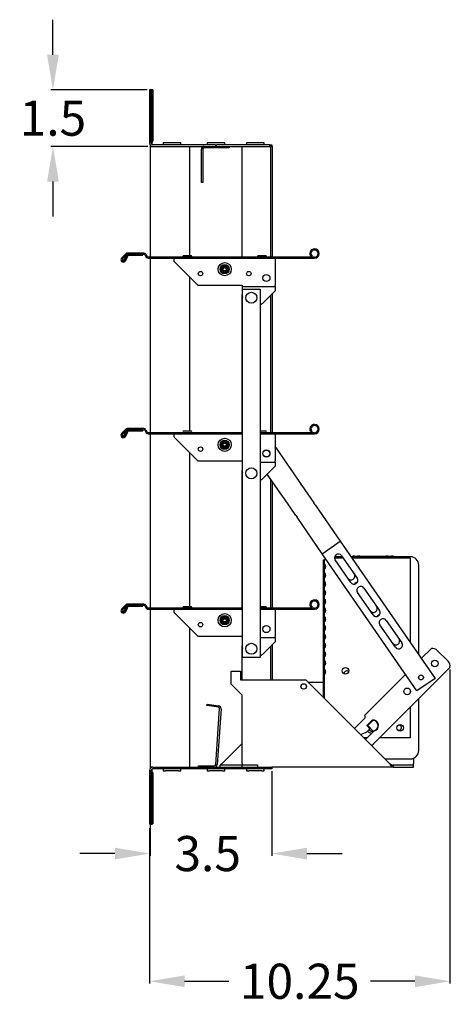
# Model space of a CAD drawing. Extents: x 11.6 to 46.4, y 3.1 to 33.4.
# Drawn here: x 34.2 to 46.4, y 3.1 to 31.2 of the extents above; entities that cross this region are included whole.
import ezdxf

# ---------------------------------------------------------------- set-up
doc = ezdxf.new("R2010")
doc.units = 0
doc.header["$MEASUREMENT"] = 0
doc.layers.get('DEFPOINTS').update_dxf_attribs({"linetype": 'CONTINUOUS'})
doc.layers.add('WD220', color=2, linetype='CONTINUOUS')
doc.styles.add('ROMANS', font='romans')
doc.dimstyles.new('INCH_000', dxfattribs={"dimtxt": 0.125, "dimasz": 0.18, "dimexe": 0.06, "dimexo": 0.063, "dimgap": 0.09, "dimtad": 0, "dimtih": 1, "dimtoh": 1, "dimdec": 3, "dimzin": 0, "dimdsep": 46, "dimtxsty": 'ROMANS', "dimcen": -0.045, "dimclrd": 256, "dimclre": 256, "dimclrt": 2, "dimadec": 1, "dimazin": 0, "dimtfac": 1, "dimtdec": 3, "dimtofl": 0, "dimtmove": 0, "dimatfit": 3, "dimfxl": 1, "dimtolj": 1, "dimtzin": 0, "dimarcsym": 0})

# ---------------------------------------------------------------- blocks, each defined once
blk = doc.blocks.new('A$C226E75CF')
at = {"layer": 'WD220', "extrusion": (0, 1, 0)}
for p, q in [((0.815, 20.923), (0.815, 19.409)), ((0.864, 20.923), (0.815, 20.923)), ((0.831, 20.938), (0.831, 20.923)), ((0.831, 20.938), (0.88, 20.938)), ((0.868, 20.923), (0.864, 20.923)), ((0.864, 19.409), (0.864, 20.923)), ((0.88, 20.938), (0.88, 19.374)), ((0.88, 20.923), (0.885, 20.923)), ((0.913, 20.923), (0.885, 20.923)), ((0.913, 20.923), (0.913, 19.471)), ((0.831, 19.356), (0.831, 19.313)), ((0.88, 19.439), (0.885, 19.443)), ((2.683, 19.362), (0.911, 19.362)), ((1.205, 19.411), (1.205, 19.362)), ((1.268, 19.411), (1.205, 19.411)), ((1.642, 19.411), (1.268, 19.411)), ((1.705, 19.411), (1.642, 19.411)), ((1.705, 19.362), (1.705, 19.411)), ((2.456, 19.411), (2.456, 19.362)), ((2.519, 19.411), (2.456, 19.411)), ((2.893, 19.411), (2.519, 19.411)), ((2.683, 19.362), (2.729, 19.362)), ((4.237, 19.362), (2.729, 19.362)), ((2.956, 19.411), (2.893, 19.411)), ((2.956, 19.362), (2.956, 19.411)), ((3.581, 19.411), (3.581, 19.362)), ((3.644, 19.411), (3.581, 19.411)), ((4.018, 19.411), (3.644, 19.411)), ((4.081, 19.411), (4.018, 19.411)), ((4.081, 19.362), (4.081, 19.411)), ((4.237, 19.362), (4.299, 19.362)), ((4.237, 19.313), (4.237, 19.362)), ((4.299, 19.362), (4.299, 19.313)), ((0.831, 19.313), (0.831, 16.157)), ((0.831, 19.313), (0.911, 19.313)), ((0.88, 19.318), (0.88, 19.313)), ((0.911, 19.313), (0.911, 19.313)), ((0.911, 19.313), (2.683, 19.313)), ((1.955, 19.313), (1.955, 16.198)), ((2.291, 18.287), (2.291, 19.233)), ((2.331, 19.233), (2.331, 18.287)), ((3.081, 19.273), (2.371, 19.273)), ((2.729, 19.313), (2.683, 19.313)), ((2.729, 19.313), (4.237, 19.313)), ((3.081, 19.313), (3.081, 19.273)), ((3.456, 16.157), (3.456, 19.313)), ((4.299, 19.313), (4.237, 19.313)), ((4.269, 16.157), (4.269, 19.313)), ((4.318, 19.313), (4.299, 19.313)), ((4.318, 16.157), (4.318, 19.313)), ((2.331, 18.287), (2.291, 18.287)), ((0.656, 16.274), (0.187, 16.274)), ((0.142, 16.255), (0.02, 16.133)), ((0.157, 16.224), (0.041, 16.108)), ((0.041, 16.108), (0.062, 16.087)), ((0.043, 16.11), (0.165, 16.232)), ((0.166, 16.191), (0.102, 16.067)), ((0.104, 16.129), (0.178, 16.203)), ((0.13, 16.052), (0.195, 16.176)), ((0.166, 16.191), (0.195, 16.176)), ((0.187, 16.242), (0.656, 16.242)), ((0.625, 16.242), (0.199, 16.242)), ((0.199, 16.212), (0.625, 16.212)), ((0.625, 16.212), (0.625, 16.242)), ((0.682, 16.226), (0.723, 16.157)), ((0.71, 16.242), (0.75, 16.173)), ((5.515, 16.157), (0.777, 16.157)), ((0.777, 16.125), (5.515, 16.125)), ((0.831, 16.125), (0.831, 11.157)), ((1.518, 16.034), (1.518, 16.125)), ((1.518, 16.034), (1.519, 16.033)), ((1.519, 16.033), (2.196, 15.356)), ((2.015, 16.198), (1.771, 16.198)), ((4.14, 16.198), (3.896, 16.198)), ((4.393, 16.125), (4.393, 16.033)), ((4.393, 16.033), (4.393, 15.351)), ((5.42, 16.164), (5.443, 16.187)), ((1.955, 15.596), (1.955, 11.198)), ((2.196, 15.356), (3.456, 15.356)), ((3.456, 15.356), (3.456, 15.351)), ((3.456, 15.351), (3.456, 15.32)), ((3.456, 15.32), (4.393, 15.32)), ((3.456, 15.32), (3.456, 15.228)), ((3.456, 15.228), (3.456, 15.094)), ((3.466, 4.75), (3.466, 15.25)), ((3.466, 15.25), (3.966, 15.25)), ((3.966, 15.25), (3.966, 4.75)), ((4.042, 14.851), (4.393, 15.201)), ((4.393, 15.32), (4.393, 15.351)), ((4.393, 15.32), (4.393, 15.228)), ((4.393, 15.228), (4.393, 15.201)), ((3.456, 11.157), (3.456, 15.082)), ((4.269, 11.157), (4.269, 15.078)), ((4.318, 11.157), (4.318, 15.127)), ((0.142, 11.255), (0.02, 11.133)), ((0.157, 11.224), (0.041, 11.108)), ((0.043, 11.11), (0.165, 11.232)), ((0.656, 11.274), (0.187, 11.274)), ((0.187, 11.242), (0.656, 11.242)), ((0.625, 11.242), (0.199, 11.242)), ((0.625, 11.212), (0.625, 11.242)), ((0.682, 11.226), (0.723, 11.157)), ((0.71, 11.242), (0.75, 11.173)), ((0.041, 11.108), (0.062, 11.087)), ((0.166, 11.191), (0.102, 11.067)), ((0.104, 11.129), (0.178, 11.203)), ((0.13, 11.052), (0.195, 11.176)), ((0.166, 11.191), (0.195, 11.176)), ((0.199, 11.212), (0.625, 11.212)), ((3.466, 11.157), (0.777, 11.157)), ((0.777, 11.125), (3.466, 11.125)), ((0.831, 11.125), (0.831, 6.157)), ((1.518, 11.034), (1.518, 11.125)), ((1.518, 11.034), (1.519, 11.033)), ((1.519, 11.033), (2.196, 10.356)), ((2.015, 11.198), (1.771, 11.198)), ((4.14, 11.198), (3.966, 11.198)), ((5.515, 11.157), (3.966, 11.157)), ((3.966, 11.125), (5.515, 11.125)), ((4.393, 11.125), (4.393, 11.033)), ((4.393, 11.033), (4.393, 10.351)), ((5.42, 11.164), (5.443, 11.187)), ((4.4, 10.74), (5.133, 9.679)), ((1.955, 10.596), (1.955, 6.198)), ((2.196, 10.356), (3.456, 10.356)), ((3.456, 10.356), (3.456, 10.351)), ((3.456, 10.351), (3.456, 10.32)), ((3.456, 10.32), (3.466, 10.32)), ((3.456, 10.32), (3.456, 10.228)), ((3.456, 10.228), (3.456, 10.094)), ((3.966, 10.32), (4.393, 10.32)), ((4.042, 9.851), (4.393, 10.201)), ((4.393, 10.32), (4.393, 10.351)), ((4.393, 10.32), (4.393, 10.228)), ((4.393, 10.228), (4.393, 10.201)), ((3.456, 6.157), (3.456, 10.082)), ((4.619, 9.323), (4.168, 9.976)), ((4.269, 6.157), (4.269, 9.829)), ((4.318, 6.157), (4.318, 9.758)), ((5.151, 9.653), (5.133, 9.679)), ((5.151, 9.653), (5.494, 9.155)), ((4.619, 9.323), (4.636, 9.298)), ((4.98, 8.8), (4.636, 9.298)), ((5.532, 9.101), (5.494, 9.155)), ((5.532, 9.101), (6.247, 8.065)), ((4.98, 8.8), (5.018, 8.746)), ((5.733, 7.709), (5.018, 8.746)), ((5.733, 7.709), (6.247, 8.065)), ((6.247, 8.065), (8.946, 4.155)), ((8.431, 3.8), (5.733, 7.709)), ((6.085, 7.593), (6.325, 7.593)), ((6.306, 7.621), (6.106, 7.621)), ((6.284, 7.653), (6.728, 7.01)), ((8.243, 7.621), (6.553, 7.621)), ((6.573, 7.593), (8.237, 7.593)), ((6.663, 7.64), (6.797, 7.64)), ((6.802, 7.64), (7.547, 7.64)), ((7.552, 7.64), (7.696, 7.64)), ((8.237, 7.593), (8.237, 5.182)), ((5.765, 7.531), (5.802, 7.531)), ((5.765, 3.617), (5.765, 7.531)), ((5.802, 3.58), (5.802, 7.531)), ((5.849, 7.531), (5.802, 7.531)), ((5.849, 7.531), (5.856, 7.531)), ((6.548, 6.886), (6.104, 7.53)), ((8.481, 4.829), (8.481, 7.384)), ((7.185, 5.964), (6.74, 6.608)), ((6.92, 6.732), (7.364, 6.088)), ((0.142, 6.255), (0.02, 6.133)), ((0.157, 6.224), (0.041, 6.108)), ((0.043, 6.11), (0.165, 6.232)), ((0.166, 6.191), (0.102, 6.067)), ((0.104, 6.129), (0.178, 6.203)), ((0.13, 6.052), (0.195, 6.176)), ((0.166, 6.191), (0.195, 6.176)), ((0.656, 6.274), (0.187, 6.274)), ((0.187, 6.242), (0.656, 6.242)), ((0.625, 6.242), (0.199, 6.242)), ((0.199, 6.212), (0.625, 6.212)), ((0.625, 6.212), (0.625, 6.242)), ((0.682, 6.226), (0.723, 6.157)), ((0.71, 6.242), (0.75, 6.173)), ((2.015, 6.198), (1.771, 6.198)), ((4.14, 6.198), (3.966, 6.198)), ((5.42, 6.164), (5.443, 6.187)), ((0.041, 6.108), (0.062, 6.087)), ((3.466, 6.157), (0.777, 6.157)), ((0.777, 6.125), (3.466, 6.125)), ((0.831, 6.125), (0.831, 1.625)), ((1.518, 6.034), (1.518, 6.125)), ((1.518, 6.034), (1.519, 6.033)), ((1.519, 6.033), (2.196, 5.356)), ((5.515, 6.157), (3.966, 6.157)), ((3.966, 6.125), (5.515, 6.125)), ((4.393, 6.125), (4.393, 6.033)), ((4.393, 6.033), (4.393, 5.351)), ((7.821, 5.043), (7.377, 5.686)), ((7.556, 5.81), (8, 5.166)), ((1.955, 5.596), (1.955, 1.625)), ((2.196, 5.356), (3.456, 5.356)), ((3.456, 5.356), (3.456, 5.351)), ((3.456, 5.351), (3.456, 5.32)), ((4.393, 5.32), (4.393, 5.351)), ((3.456, 5.32), (3.466, 5.32)), ((3.456, 5.32), (3.456, 5.228)), ((3.456, 5.228), (3.456, 5.094)), ((3.456, 4.115), (3.456, 5.082)), ((3.966, 5.32), (4.393, 5.32)), ((4.042, 4.851), (4.393, 5.201)), ((4.269, 4.115), (4.269, 5.078)), ((4.318, 4.115), (4.318, 5.127)), ((4.393, 5.32), (4.393, 5.228)), ((4.393, 5.228), (4.393, 5.201)), ((8.841, 5.006), (8.555, 4.72)), ((9.01, 4.955), (9.32, 4.645)), ((3.966, 4.75), (3.466, 4.75)), ((3.143, 4.365), (3.405, 4.365)), ((3.143, 3.99), (3.143, 4.365)), ((3.405, 4.365), (3.405, 4.115)), ((8.106, 4.271), (6.935, 3.1)), ((7.189, 2.293), (9.372, 4.476)), ((8.481, 4.159), (8.481, 4.208)), ((3.455, 3.678), (3.143, 3.99)), ((3.405, 4.115), (5.268, 4.115)), ((5.268, 4.115), (7.653, 1.73)), ((5.33, 4.053), (5.765, 4.053)), ((8.946, 4.155), (8.431, 3.8)), ((3.455, 1.73), (3.455, 3.678)), ((8.237, 3.827), (8.237, 3.748)), ((2.451, 3.384), (2.456, 3.424)), ((2.778, 3.338), (2.451, 3.384)), ((2.456, 3.424), (2.783, 3.378)), ((8.481, 2.099), (8.481, 3.585)), ((2.7, 1.702), (2.812, 3.296)), ((2.852, 3.293), (2.74, 1.699)), ((6.935, 3.1), (6.943, 3.093)), ((8.237, 3.341), (8.237, 2.468)), ((6.945, 3.023), (6.702, 2.78)), ((7.007, 2.812), (7.009, 2.818)), ((7.009, 2.807), (7.007, 2.812)), ((7.009, 2.818), (7.012, 2.823)), ((7.012, 2.802), (7.009, 2.807)), ((7.012, 2.823), (7.157, 2.968)), ((7.047, 2.832), (7.166, 2.952)), ((7.157, 2.968), (7.16, 2.97)), ((7.16, 2.97), (7.163, 2.971)), ((6.702, 2.78), (6.653, 2.73)), ((6.834, 2.549), (6.847, 2.561)), ((6.847, 2.561), (6.848, 2.563)), ((6.848, 2.563), (6.85, 2.564)), ((6.85, 2.564), (6.897, 2.585)), ((6.897, 2.585), (7.004, 2.632)), ((7.004, 2.632), (7.006, 2.633)), ((7.006, 2.633), (7.007, 2.634)), ((7.007, 2.634), (7.093, 2.72)), ((7.093, 2.72), (7.012, 2.802)), ((7.205, 2.655), (7.016, 2.466)), ((7.166, 2.672), (7.047, 2.792)), ((2.883, 1.73), (3.455, 2.302)), ((7.018, 2.468), (6.915, 2.468)), ((7.016, 2.466), (6.966, 2.417)), ((7.139, 2.244), (7.189, 2.293)), ((8.237, 2.468), (7.364, 2.468)), ((2.83, 1.697), (2.83, 1.683)), ((3.455, 1.73), (3.455, 1.697)), ((3.455, 1.697), (3.893, 1.697)), ((3.893, 1.697), (3.893, 1.625)), ((7.521, 1.862), (8.243, 1.862)), ((8.331, 1.878), (8.331, 1.73)), ((8.331, 1.683), (8.331, 1.73)), ((0.815, 1.529), (0.815, 0.015)), ((0.831, 1.625), (0.831, 1.581)), ((0.911, 1.625), (0.831, 1.625)), ((0.864, 0.015), (0.864, 1.529)), ((0.88, 1.625), (0.88, 1.62)), ((0.88, 1.564), (0.88, 0)), ((0.885, 1.494), (0.88, 1.499)), ((0.911, 1.625), (0.911, 1.625)), ((0.911, 1.625), (2.683, 1.625)), ((2.683, 1.576), (0.911, 1.576)), ((0.913, 1.466), (0.913, 0.015)), ((1.205, 1.576), (1.205, 1.527)), ((1.205, 1.527), (1.268, 1.527)), ((1.642, 1.527), (1.268, 1.527)), ((1.642, 1.527), (1.705, 1.527)), ((1.705, 1.527), (1.705, 1.576)), ((2.206, 1.665), (2.661, 1.665)), ((2.206, 1.625), (2.206, 1.665)), ((2.456, 1.576), (2.456, 1.527)), ((2.456, 1.527), (2.519, 1.527)), ((2.893, 1.527), (2.519, 1.527)), ((2.683, 1.625), (2.729, 1.625)), ((2.729, 1.576), (2.683, 1.576)), ((2.729, 1.625), (4.237, 1.625)), ((4.237, 1.576), (2.729, 1.576)), ((3.455, 1.683), (2.83, 1.683)), ((2.83, 1.625), (2.83, 1.683)), ((2.893, 1.527), (2.956, 1.527)), ((2.956, 1.527), (2.956, 1.576)), ((3.455, 1.625), (3.455, 1.683)), ((3.893, 1.683), (3.455, 1.683)), ((3.581, 1.576), (3.581, 1.527)), ((3.581, 1.527), (3.644, 1.527)), ((4.018, 1.527), (3.644, 1.527)), ((4.018, 1.527), (4.081, 1.527)), ((4.081, 1.527), (4.081, 1.576)), ((4.237, 1.576), (4.237, 1.625)), ((4.237, 1.625), (4.299, 1.625)), ((4.299, 1.576), (4.237, 1.576)), ((7.758, 1.625), (4.299, 1.625)), ((4.299, 1.625), (4.299, 1.576)), ((8.331, 1.683), (7.758, 1.683)), ((7.758, 1.663), (7.758, 1.625)), ((7.758, 1.625), (8.331, 1.625)), ((8.331, 1.625), (8.331, 1.683)), ((0.815, 0.015), (0.864, 0.015)), ((0.831, 0.015), (0.831, 0)), ((0.831, 0), (0.88, 0)), ((0.864, 0.015), (0.868, 0.015)), ((0.885, 0.015), (0.88, 0.015)), ((0.885, 0.015), (0.913, 0.015))]:
    blk.add_line(p, q, dxfattribs=at)
at = {"layer": 'WD220'}
for centre, radius in [((2.956, 15.813), 0.188), ((2.268, 15.688), 0.0625), ((2.956, 15.813), 0.132), ((2.956, 15.813), 0.129), ((2.956, 15.813), 0.114), ((2.956, 15.813), 0.104), ((2.956, 15.813), 0.09), ((2.956, 15.813), 0.0606), ((2.956, 15.813), 0.045), ((3.643, 15.688), 0.0625), ((4.143, 15.563), 0.102), ((3.716, 15), 0.156), ((2.956, 10.813), 0.188), ((2.956, 10.813), 0.132), ((2.956, 10.813), 0.129), ((2.268, 10.688), 0.0625), ((2.956, 10.813), 0.114), ((2.956, 10.813), 0.104), ((2.956, 10.813), 0.09), ((2.956, 10.813), 0.0606), ((2.956, 10.813), 0.045), ((4.143, 10.563), 0.102), ((4.143, 10.563), 0.0975), ((3.716, 10), 0.156), ((2.956, 5.813), 0.188), ((2.956, 5.813), 0.132), ((2.956, 5.813), 0.129), ((2.956, 5.813), 0.114), ((2.956, 5.813), 0.104), ((2.956, 5.813), 0.09), ((2.268, 5.688), 0.0625), ((2.956, 5.813), 0.0606), ((2.956, 5.813), 0.045), ((4.143, 5.563), 0.102), ((3.716, 5), 0.156), ((8.942, 4.58), 0.095), ((6.394, 4.374), 0.094), ((8.546, 4.184), 0.07), ((5.206, 3.928), 0.078), ((8.15, 3.788), 0.095), ((7.956, 2.749), 0.094)]:
    blk.add_circle(centre, radius, dxfattribs=at)
for centre, radius, start, end in [((0.911, 19.409), 0.096, 180, 270), ((0.911, 19.409), 0.047, 180, 270), ((2.371, 19.233), 0.08, 90, 180), ((2.371, 19.233), 0.04, 90, 180), ((0.187, 16.211), 0.063, 90, 135), ((0.656, 16.211), 0.063, 30, 90), ((5.515, 16.259), 0.134, 90, 225), ((5.515, 16.259), 0.102, 90, 225), ((5.515, 16.259), 0.134, 270, 90), ((5.515, 16.259), 0.102, 270, 90), ((0.069, 16.084), 0.069, 135, 315), ((0.069, 16.084), 0.037, 135, 315), ((0.083, 16.108), 0.03, 225, 45), ((0.069, 16.084), 0.037, 315, 332.5748), ((0.069, 16.084), 0.069, 315, 332.5748), ((0.199, 16.182), 0.06, 90, 135), ((0.187, 16.211), 0.031, 90, 135), ((0.199, 16.182), 0.03, 90, 135), ((0.656, 16.211), 0.031, 30, 90), ((0.777, 16.188), 0.063, 210, 270), ((0.777, 16.188), 0.031, 210, 270), ((1.835, 16.178), 0.067, 162.1835, 197.8165), ((1.951, 16.178), 0.067, 342.1835, 17.8165), ((3.96, 16.178), 0.067, 162.1835, 197.8165), ((4.076, 16.178), 0.067, 342.1835, 17.8165), ((3.799, 15.094), 0.344, 180, 193.854), ((3.799, 15.094), 0.344, 298.9232, 315), ((0.187, 11.211), 0.063, 90, 135), ((0.199, 11.182), 0.06, 90, 135), ((0.187, 11.211), 0.031, 90, 135), ((0.656, 11.211), 0.063, 30, 90), ((0.656, 11.211), 0.031, 30, 90), ((5.515, 11.259), 0.134, 90, 225), ((5.515, 11.259), 0.102, 90, 225), ((5.515, 11.259), 0.134, 270, 90), ((5.515, 11.259), 0.102, 270, 90), ((0.069, 11.084), 0.069, 135, 315), ((0.069, 11.084), 0.037, 135, 315), ((0.083, 11.108), 0.03, 225, 45), ((0.069, 11.084), 0.037, 315, 332.5748), ((0.069, 11.084), 0.069, 315, 332.5748), ((0.199, 11.182), 0.03, 90, 135), ((0.777, 11.188), 0.063, 210, 270), ((0.777, 11.188), 0.031, 210, 270), ((1.835, 11.178), 0.067, 162.1835, 197.8165), ((1.951, 11.178), 0.067, 342.1835, 17.8165), ((4.076, 11.178), 0.067, 342.1835, 17.8165), ((4.143, 10.563), 0.312, 34.617, 36.8699), ((3.799, 10.094), 0.344, 180, 193.854), ((3.799, 10.094), 0.344, 298.9232, 315), ((6.194, 7.592), 0.109, 34.617, 214.617), ((6.106, 7.384), 0.237, 90, 94.0969), ((6.663, 7.343), 0.297, 90, 110.5618), ((6.802, 7.203), 0.437, 90, 106.9501), ((7.547, 7.203), 0.437, 73.0499, 90), ((7.696, 7.343), 0.297, 69.4382, 90), ((8.243, 7.384), 0.238, 0, 90), ((6.553, 7.071), 0.109, 214.617, 34.617), ((6.638, 6.948), 0.109, 214.617, 34.617), ((6.748, 6.789), 0.109, 97.0943, 152.1398), ((6.83, 6.67), 0.109, 34.617, 214.617), ((0.187, 6.211), 0.063, 90, 135), ((0.199, 6.182), 0.06, 90, 135), ((0.187, 6.211), 0.031, 90, 135), ((0.199, 6.182), 0.03, 90, 135), ((0.656, 6.211), 0.063, 30, 90), ((0.656, 6.211), 0.031, 30, 90), ((0.777, 6.188), 0.031, 210, 270), ((1.835, 6.178), 0.067, 162.1835, 197.8165), ((1.951, 6.178), 0.067, 342.1835, 17.8165), ((4.076, 6.178), 0.067, 342.1835, 17.8165), ((5.515, 6.259), 0.134, 90, 225), ((5.515, 6.259), 0.102, 90, 225), ((5.515, 6.259), 0.134, 270, 90), ((5.515, 6.259), 0.102, 270, 90), ((7.192, 6.145), 0.109, 214.617, 34.617), ((0.069, 6.084), 0.069, 135, 315), ((0.069, 6.084), 0.037, 135, 315), ((0.083, 6.108), 0.03, 225, 45), ((0.069, 6.084), 0.037, 315, 332.5748), ((0.069, 6.084), 0.069, 315, 332.5748), ((0.777, 6.188), 0.063, 210, 270), ((7.274, 6.026), 0.109, 214.617, 34.617), ((7.387, 5.863), 0.109, 100.0896, 149.1444), ((7.466, 5.748), 0.109, 34.617, 214.617), ((3.799, 5.094), 0.344, 180, 193.854), ((7.831, 5.22), 0.109, 214.617, 34.617), ((7.911, 5.105), 0.109, 214.617, 34.617), ((3.799, 5.094), 0.344, 298.9232, 315), ((8.871, 4.799), 0.209, 48.0659, 98.011), ((9.164, 4.505), 0.209, 351.989, 41.9341), ((6.432, 4.297), 0.0742, 45.5423, 180), ((6.432, 4.297), 0.0742, 180, 187.7982), ((2.772, 3.299), 0.08, 356, 82), ((2.772, 3.299), 0.04, 356, 82), ((6.906, 3.057), 0.0517, 319.0541, 45), ((7.175, 2.812), 0.163, 176.3103, 183.3724), ((7.067, 2.812), 0.0285, 135, 225), ((7.175, 2.812), 0.159, 280.9849, 94.1306), ((7.187, 2.931), 0.0285, 84.2282, 135), ((7.175, 2.812), 0.149, 275.7718, 84.2282), ((7.917, 2.753), 0.0742, 246.5326, 102.8689), ((7.175, 2.812), 0.218, 226.8698, 262.2082), ((7.175, 2.812), 0.163, 227.5006, 278.9622), ((7.187, 2.692), 0.0285, 225, 275.7718), ((8.243, 2.099), 0.238, 270, 360), ((2.661, 1.705), 0.04, 270, 356), ((2.661, 1.705), 0.08, 270, 356), ((0.911, 1.529), 0.096, 90, 180), ((0.911, 1.529), 0.047, 90, 180)]:
    blk.add_arc(centre, radius, start, end, dxfattribs=at)
for points, knots in [([(0.864, 19.409), (0.864, 19.414), (0.865, 19.418), (0.868, 19.423), (0.868, 19.423), (0.868, 19.424)], [0, 0, 0, 0, 0.05923568, 0.05923568, 0.06156805, 0.06156805, 0.06156805, 0.06156805]), ([(0.885, 19.443), (0.894, 19.448), (0.901, 19.452), (0.911, 19.462), (0.913, 19.467), (0.913, 19.471)], [0, 0, 0, 0, 0.1025913, 0.1025913, 0.2051826, 0.2051826, 0.2051826, 0.2051826]), ([(5.802, 7.416), (5.802, 7.416), (5.802, 7.415), (5.803, 7.414), (5.803, 7.412), (5.805, 7.409), (5.807, 7.405), (5.811, 7.395), (5.814, 7.388), (5.82, 7.37), (5.822, 7.358), (5.823, 7.337), (5.822, 7.33), (5.82, 7.318), (5.819, 7.312), (5.816, 7.303), (5.815, 7.3), (5.811, 7.291), (5.809, 7.287), (5.806, 7.28), (5.805, 7.277), (5.803, 7.273), (5.803, 7.272), (5.802, 7.271), (5.802, 7.27), (5.802, 7.27)], [0, 0, 0, 0, 0.0166869, 0.0166869, 0.0346189, 0.0346189, 0.0738866, 0.0738866, 0.1233265, 0.1233265, 0.1852157, 0.1852157, 0.217233, 0.217233, 0.2439862, 0.2439862, 0.2617854, 0.2617854, 0.2883593, 0.2883593, 0.3098538, 0.3098538, 0.3196979, 0.3196979, 0.3291824, 0.3291824, 0.3291824, 0.3291824]), ([(5.802, 7.166), (5.802, 7.166), (5.802, 7.165), (5.803, 7.164), (5.803, 7.162), (5.805, 7.159), (5.807, 7.155), (5.811, 7.145), (5.814, 7.138), (5.818, 7.126), (5.819, 7.122), (5.821, 7.11), (5.822, 7.103), (5.823, 7.089), (5.822, 7.082), (5.82, 7.07), (5.82, 7.066), (5.816, 7.053), (5.813, 7.045), (5.808, 7.033), (5.806, 7.029), (5.804, 7.025), (5.803, 7.023), (5.802, 7.021), (5.802, 7.02), (5.802, 7.02)], [0, 0, 0, 0, 0.0166869, 0.0166869, 0.0346189, 0.0346189, 0.0738866, 0.0738866, 0.1233265, 0.1233265, 0.1488676, 0.1488676, 0.1883448, 0.1883448, 0.2275661, 0.2275661, 0.2530949, 0.2530949, 0.3058248, 0.3058248, 0.3500679, 0.3500679, 0.3712042, 0.3712042, 0.3911801, 0.3911801, 0.3911801, 0.3911801]), ([(5.802, 6.916), (5.802, 6.916), (5.802, 6.915), (5.803, 6.914), (5.803, 6.912), (5.805, 6.909), (5.807, 6.905), (5.811, 6.895), (5.814, 6.888), (5.818, 6.876), (5.819, 6.872), (5.821, 6.86), (5.822, 6.853), (5.823, 6.839), (5.822, 6.832), (5.82, 6.82), (5.82, 6.816), (5.816, 6.803), (5.813, 6.795), (5.808, 6.783), (5.806, 6.779), (5.804, 6.775), (5.803, 6.773), (5.802, 6.771), (5.802, 6.77), (5.802, 6.77)], [0, 0, 0, 0, 0.0166869, 0.0166869, 0.0346189, 0.0346189, 0.0738866, 0.0738866, 0.1233265, 0.1233265, 0.1488676, 0.1488676, 0.1883448, 0.1883448, 0.2275661, 0.2275661, 0.2530949, 0.2530949, 0.3058248, 0.3058248, 0.3500679, 0.3500679, 0.3712042, 0.3712042, 0.3911801, 0.3911801, 0.3911801, 0.3911801]), ([(5.802, 6.666), (5.802, 6.666), (5.802, 6.665), (5.803, 6.664), (5.803, 6.662), (5.805, 6.659), (5.807, 6.655), (5.811, 6.645), (5.814, 6.638), (5.818, 6.626), (5.819, 6.622), (5.821, 6.61), (5.822, 6.603), (5.823, 6.589), (5.822, 6.582), (5.82, 6.57), (5.82, 6.566), (5.816, 6.553), (5.813, 6.545), (5.808, 6.533), (5.806, 6.529), (5.804, 6.525), (5.803, 6.523), (5.802, 6.521), (5.802, 6.52), (5.802, 6.52)], [0, 0, 0, 0, 0.0166869, 0.0166869, 0.0346189, 0.0346189, 0.0738866, 0.0738866, 0.1233265, 0.1233265, 0.1488676, 0.1488676, 0.1883448, 0.1883448, 0.2275661, 0.2275661, 0.2530949, 0.2530949, 0.3058248, 0.3058248, 0.3500679, 0.3500679, 0.3712042, 0.3712042, 0.3911801, 0.3911801, 0.3911801, 0.3911801]), ([(5.802, 6.416), (5.802, 6.416), (5.802, 6.415), (5.803, 6.414), (5.803, 6.412), (5.805, 6.409), (5.807, 6.405), (5.811, 6.395), (5.814, 6.388), (5.818, 6.376), (5.819, 6.372), (5.821, 6.36), (5.822, 6.353), (5.823, 6.339), (5.822, 6.332), (5.82, 6.32), (5.82, 6.316), (5.816, 6.303), (5.813, 6.295), (5.808, 6.283), (5.806, 6.279), (5.804, 6.275), (5.803, 6.273), (5.802, 6.271), (5.802, 6.27), (5.802, 6.27)], [0, 0, 0, 0, 0.0166869, 0.0166869, 0.0346189, 0.0346189, 0.0738866, 0.0738866, 0.1233265, 0.1233265, 0.1488676, 0.1488676, 0.1883448, 0.1883448, 0.2275661, 0.2275661, 0.2530949, 0.2530949, 0.3058248, 0.3058248, 0.3500679, 0.3500679, 0.3712042, 0.3712042, 0.3911801, 0.3911801, 0.3911801, 0.3911801]), ([(5.802, 6.166), (5.802, 6.166), (5.802, 6.165), (5.803, 6.164), (5.803, 6.162), (5.805, 6.159), (5.807, 6.155), (5.811, 6.145), (5.814, 6.138), (5.818, 6.126), (5.819, 6.122), (5.821, 6.11), (5.822, 6.103), (5.823, 6.089), (5.822, 6.082), (5.82, 6.07), (5.82, 6.066), (5.816, 6.053), (5.813, 6.045), (5.808, 6.033), (5.806, 6.029), (5.804, 6.025), (5.803, 6.023), (5.802, 6.021), (5.802, 6.02), (5.802, 6.02)], [0, 0, 0, 0, 0.0166869, 0.0166869, 0.0346189, 0.0346189, 0.0738866, 0.0738866, 0.1233265, 0.1233265, 0.1488676, 0.1488676, 0.1883448, 0.1883448, 0.2275661, 0.2275661, 0.2530949, 0.2530949, 0.3058248, 0.3058248, 0.3500679, 0.3500679, 0.3712042, 0.3712042, 0.3911801, 0.3911801, 0.3911801, 0.3911801]), ([(5.802, 5.916), (5.802, 5.916), (5.802, 5.915), (5.803, 5.914), (5.803, 5.912), (5.805, 5.909), (5.807, 5.905), (5.811, 5.895), (5.814, 5.888), (5.82, 5.87), (5.822, 5.858), (5.823, 5.837), (5.822, 5.83), (5.82, 5.818), (5.819, 5.812), (5.816, 5.803), (5.815, 5.8), (5.811, 5.791), (5.809, 5.787), (5.806, 5.78), (5.805, 5.777), (5.803, 5.773), (5.803, 5.772), (5.802, 5.771), (5.802, 5.77), (5.802, 5.77)], [0, 0, 0, 0, 0.0166869, 0.0166869, 0.0346189, 0.0346189, 0.0738866, 0.0738866, 0.1233265, 0.1233265, 0.1852157, 0.1852157, 0.217233, 0.217233, 0.2439862, 0.2439862, 0.2617854, 0.2617854, 0.2883593, 0.2883593, 0.3098538, 0.3098538, 0.3196979, 0.3196979, 0.3291824, 0.3291824, 0.3291824, 0.3291824]), ([(5.802, 5.666), (5.802, 5.666), (5.802, 5.665), (5.803, 5.664), (5.803, 5.662), (5.805, 5.659), (5.807, 5.655), (5.811, 5.645), (5.814, 5.638), (5.82, 5.62), (5.822, 5.608), (5.823, 5.587), (5.822, 5.58), (5.82, 5.568), (5.819, 5.562), (5.816, 5.553), (5.815, 5.55), (5.811, 5.541), (5.809, 5.537), (5.806, 5.53), (5.805, 5.527), (5.803, 5.523), (5.803, 5.522), (5.802, 5.521), (5.802, 5.52), (5.802, 5.52)], [0, 0, 0, 0, 0.0166869, 0.0166869, 0.0346189, 0.0346189, 0.0738866, 0.0738866, 0.1233265, 0.1233265, 0.1852157, 0.1852157, 0.217233, 0.217233, 0.2439862, 0.2439862, 0.2617854, 0.2617854, 0.2883593, 0.2883593, 0.3098538, 0.3098538, 0.3196979, 0.3196979, 0.3291824, 0.3291824, 0.3291824, 0.3291824]), ([(5.802, 5.416), (5.802, 5.416), (5.802, 5.415), (5.803, 5.414), (5.803, 5.412), (5.805, 5.409), (5.807, 5.405), (5.811, 5.395), (5.814, 5.388), (5.818, 5.376), (5.819, 5.372), (5.821, 5.36), (5.822, 5.353), (5.823, 5.339), (5.822, 5.332), (5.82, 5.32), (5.82, 5.316), (5.816, 5.303), (5.813, 5.295), (5.808, 5.283), (5.806, 5.279), (5.804, 5.275), (5.803, 5.273), (5.802, 5.271), (5.802, 5.27), (5.802, 5.27)], [0, 0, 0, 0, 0.0166869, 0.0166869, 0.0346189, 0.0346189, 0.0738866, 0.0738866, 0.1233265, 0.1233265, 0.1488676, 0.1488676, 0.1883448, 0.1883448, 0.2275661, 0.2275661, 0.2530949, 0.2530949, 0.3058248, 0.3058248, 0.3500679, 0.3500679, 0.3712042, 0.3712042, 0.3911801, 0.3911801, 0.3911801, 0.3911801]), ([(5.802, 5.166), (5.802, 5.166), (5.802, 5.165), (5.803, 5.164), (5.803, 5.162), (5.805, 5.159), (5.807, 5.155), (5.811, 5.145), (5.814, 5.138), (5.818, 5.126), (5.819, 5.122), (5.821, 5.11), (5.822, 5.103), (5.823, 5.089), (5.822, 5.082), (5.82, 5.07), (5.82, 5.066), (5.816, 5.053), (5.813, 5.045), (5.808, 5.033), (5.806, 5.029), (5.804, 5.025), (5.803, 5.023), (5.802, 5.021), (5.802, 5.02), (5.802, 5.02)], [0, 0, 0, 0, 0.0166869, 0.0166869, 0.0346189, 0.0346189, 0.0738866, 0.0738866, 0.1233265, 0.1233265, 0.1488676, 0.1488676, 0.1883448, 0.1883448, 0.2275661, 0.2275661, 0.2530949, 0.2530949, 0.3058248, 0.3058248, 0.3500679, 0.3500679, 0.3712042, 0.3712042, 0.3911801, 0.3911801, 0.3911801, 0.3911801]), ([(5.802, 4.916), (5.802, 4.916), (5.802, 4.915), (5.803, 4.914), (5.803, 4.912), (5.805, 4.909), (5.807, 4.905), (5.811, 4.895), (5.814, 4.888), (5.82, 4.87), (5.822, 4.858), (5.823, 4.837), (5.822, 4.83), (5.82, 4.818), (5.819, 4.812), (5.816, 4.803), (5.815, 4.8), (5.811, 4.791), (5.809, 4.787), (5.806, 4.78), (5.805, 4.777), (5.803, 4.773), (5.803, 4.772), (5.802, 4.771), (5.802, 4.77), (5.802, 4.77)], [0, 0, 0, 0, 0.0166869, 0.0166869, 0.0346189, 0.0346189, 0.0738866, 0.0738866, 0.1233265, 0.1233265, 0.1852157, 0.1852157, 0.217233, 0.217233, 0.2439862, 0.2439862, 0.2617854, 0.2617854, 0.2883593, 0.2883593, 0.3098538, 0.3098538, 0.3196979, 0.3196979, 0.3291824, 0.3291824, 0.3291824, 0.3291824]), ([(5.802, 4.666), (5.802, 4.666), (5.802, 4.665), (5.803, 4.664), (5.803, 4.662), (5.805, 4.659), (5.807, 4.655), (5.811, 4.645), (5.814, 4.638), (5.82, 4.62), (5.822, 4.608), (5.823, 4.587), (5.822, 4.58), (5.82, 4.568), (5.819, 4.562), (5.816, 4.553), (5.815, 4.55), (5.811, 4.541), (5.809, 4.537), (5.806, 4.53), (5.805, 4.527), (5.803, 4.523), (5.803, 4.522), (5.802, 4.521), (5.802, 4.52), (5.802, 4.52)], [0, 0, 0, 0, 0.0166869, 0.0166869, 0.0346189, 0.0346189, 0.0738866, 0.0738866, 0.1233265, 0.1233265, 0.1852157, 0.1852157, 0.217233, 0.217233, 0.2439862, 0.2439862, 0.2617854, 0.2617854, 0.2883593, 0.2883593, 0.3098538, 0.3098538, 0.3196979, 0.3196979, 0.3291824, 0.3291824, 0.3291824, 0.3291824]), ([(5.802, 4.416), (5.802, 4.416), (5.802, 4.415), (5.803, 4.414), (5.803, 4.412), (5.805, 4.409), (5.807, 4.405), (5.811, 4.395), (5.814, 4.388), (5.82, 4.37), (5.822, 4.358), (5.823, 4.337), (5.822, 4.33), (5.82, 4.318), (5.819, 4.312), (5.816, 4.303), (5.815, 4.3), (5.811, 4.291), (5.809, 4.287), (5.806, 4.28), (5.805, 4.277), (5.803, 4.273), (5.803, 4.272), (5.802, 4.271), (5.802, 4.27), (5.802, 4.27)], [0, 0, 0, 0, 0.0166869, 0.0166869, 0.0346189, 0.0346189, 0.0738866, 0.0738866, 0.1233265, 0.1233265, 0.1852157, 0.1852157, 0.217233, 0.217233, 0.2439862, 0.2439862, 0.2617854, 0.2617854, 0.2883593, 0.2883593, 0.3098538, 0.3098538, 0.3196979, 0.3196979, 0.3291824, 0.3291824, 0.3291824, 0.3291824]), ([(2.883, 1.73), (2.874, 1.724), (2.866, 1.718), (2.848, 1.706), (2.839, 1.701), (2.83, 1.697)], [0, 0, 0, 0, 0.0818223, 0.0818223, 0.1636446, 0.1636446, 0.1636446, 0.1636446]), ([(7.653, 1.73), (7.661, 1.725), (7.668, 1.719), (7.689, 1.705), (7.703, 1.697), (7.724, 1.689), (7.73, 1.687), (7.744, 1.684), (7.751, 1.683), (7.758, 1.683)], [0, 0, 0, 0, 0.0704483, 0.0704483, 0.1993279, 0.1993279, 0.2633927, 0.2633927, 0.3274579, 0.3274579, 0.3274579, 0.3274579]), ([(7.758, 1.625), (7.753, 1.625), (7.748, 1.626), (7.732, 1.632), (7.722, 1.639), (7.701, 1.66), (7.691, 1.673), (7.676, 1.694), (7.672, 1.701), (7.662, 1.715), (7.658, 1.723), (7.653, 1.73)], [0, 0, 0, 0, 0.073088, 0.073088, 0.2196906, 0.2196906, 0.3662886, 0.3662886, 0.432203, 0.432203, 0.4981183, 0.4981183, 0.4981183, 0.4981183]), ([(0.868, 1.514), (0.868, 1.514), (0.868, 1.514), (0.865, 1.519), (0.864, 1.524), (0.864, 1.529)], [0.05690331, 0.05690331, 0.05690331, 0.05690331, 0.05923568, 0.05923568, 0.11847136, 0.11847136, 0.11847136, 0.11847136]), ([(0.913, 1.466), (0.913, 1.471), (0.911, 1.476), (0.901, 1.485), (0.894, 1.49), (0.885, 1.494)], [0, 0, 0, 0, 0.1025913, 0.1025913, 0.2051826, 0.2051826, 0.2051826, 0.2051826])]:
    blk.add_open_spline(points, degree=3, knots=knots, dxfattribs=at)
blk = doc.blocks.new('*D34')
at = {"layer": 'DEFPOINTS', "color": 0, "transparency": 16777216}
for p in [(46.427, 12.749), (37.871, 8.225), (46.427, 3.801)]:
    blk.add_point(p, dxfattribs=at)
at = {"layer": 'WD220', "color": 2, "lineweight": -2, "transparency": 16777216}
for p, q in [((46.427, 12.686), (46.427, 3.741)), ((37.871, 8.162), (37.871, 3.741)), ((38.871, 3.801), (40.131, 3.801)), ((45.427, 3.801), (44.168, 3.801))]:
    blk.add_line(p, q, dxfattribs=at)
at = {"layer": 'WD220', "color": 2, "transparency": 16777216}
for points in [[(38.871, 3.967), (38.871, 3.634), (37.871, 3.801)], [(45.427, 3.967), (45.427, 3.634), (46.427, 3.801)]]:
    blk.add_solid(points, dxfattribs=at)
at = {"layer": 'WD220', "color": 2, "transparency": 16777216, "insert": (42.149, 3.801), "char_height": 1, "attachment_point": 5, "style": 'ROMANS'}
blk.add_mtext('\\A1;10.25', dxfattribs=at)
blk = doc.blocks.new('*D40')
at = {"layer": 'DEFPOINTS', "color": 0, "transparency": 16777216}
for p in [(37.886, 9.876), (41.355, 9.849), (37.886, 7.439)]:
    blk.add_point(p, dxfattribs=at)
at = {"layer": 'WD220', "color": 2, "lineweight": -2, "transparency": 16777216}
for p, q in [((37.886, 9.813), (37.886, 7.379)), ((41.355, 9.786), (41.355, 7.379)), ((36.886, 7.439), (35.886, 7.439)), ((42.355, 7.439), (43.355, 7.439))]:
    blk.add_line(p, q, dxfattribs=at)
at = {"layer": 'WD220', "color": 2, "transparency": 16777216}
for points in [[(36.886, 7.606), (36.886, 7.272), (37.886, 7.439)], [(42.355, 7.606), (42.355, 7.272), (41.355, 7.439)]]:
    blk.add_solid(points, dxfattribs=at)
at = {"layer": 'WD220', "color": 2, "transparency": 16777216, "insert": (39.528, 7.439), "char_height": 1, "attachment_point": 5, "style": 'ROMANS'}
blk.add_mtext('\\A1;3.5', dxfattribs=at)
blk = doc.blocks.new('*D41')
at = {"layer": 'DEFPOINTS', "color": 0, "transparency": 16777216}
for p in [(37.871, 29.195), (35.121, 27.585), (37.886, 27.585)]:
    blk.add_point(p, dxfattribs=at)
at = {"layer": 'WD220', "color": 2, "lineweight": -2, "transparency": 16777216}
for p, q in [((35.121, 30.195), (35.121, 31.195)), ((37.808, 29.195), (35.061, 29.195)), ((37.823, 27.585), (35.061, 27.585)), ((35.121, 26.585), (35.121, 25.585))]:
    blk.add_line(p, q, dxfattribs=at)
at = {"layer": 'WD220', "color": 2, "transparency": 16777216}
for points in [[(34.955, 30.195), (35.288, 30.195), (35.121, 29.195)], [(34.955, 26.585), (35.288, 26.585), (35.121, 27.585)]]:
    blk.add_solid(points, dxfattribs=at)
at = {"layer": 'WD220', "color": 2, "transparency": 16777216, "insert": (35.121, 28.39), "char_height": 1, "attachment_point": 5, "style": 'ROMANS'}
blk.add_mtext('\\A1;1.5', dxfattribs=at)

msp = doc.modelspace()

# ---------------------------------------------------------------- block references
at = {"layer": 'WD220'}
msp.add_blockref('A$C226E75CF', (37.0557, 8.2726), dxfattribs=at)

# ---------------------------------------------------------------- dimensions: what is measured, and where the dimension line sits
dim = msp.add_linear_dim(base=(35.1215, 27.5851), p1=(37.8709, 29.1951), p2=(37.8863, 27.5851), angle=90, text='1.5', dimstyle='INCH_000', override={"dimtxt": 1, "dimasz": 1, "dimclrd": 2, "dimclre": 2}, dxfattribs=at)
dim.commit()
dim.dimension.update_dxf_attribs({"geometry": '*D41', "text_midpoint": (35.1215, 28.3901), "dimtype": 160})
dim = msp.add_linear_dim(base=(46.4274, 3.8007), p1=(37.8709, 8.2245), p2=(46.4274, 12.7486), text='10.25', dimstyle='INCH_000', override={"dimtxt": 1, "dimasz": 1, "dimclrd": 2, "dimclre": 2}, dxfattribs=at)
dim.commit()
dim.dimension.update_dxf_attribs({"geometry": '*D34', "text_midpoint": (42.1491, 3.8007)})
dim = msp.add_linear_dim(base=(37.8863, 7.4391), p1=(41.355, 9.8486), p2=(37.8863, 9.8756), text='3.5', dimstyle='INCH_000', override={"dimtxt": 1, "dimasz": 1, "dimclrd": 2, "dimclre": 2}, dxfattribs=at)
dim.commit()
dim.dimension.update_dxf_attribs({"geometry": '*D40', "text_midpoint": (39.5285, 7.4391), "dimtype": 160})

doc.saveas('drawing.dxf')
